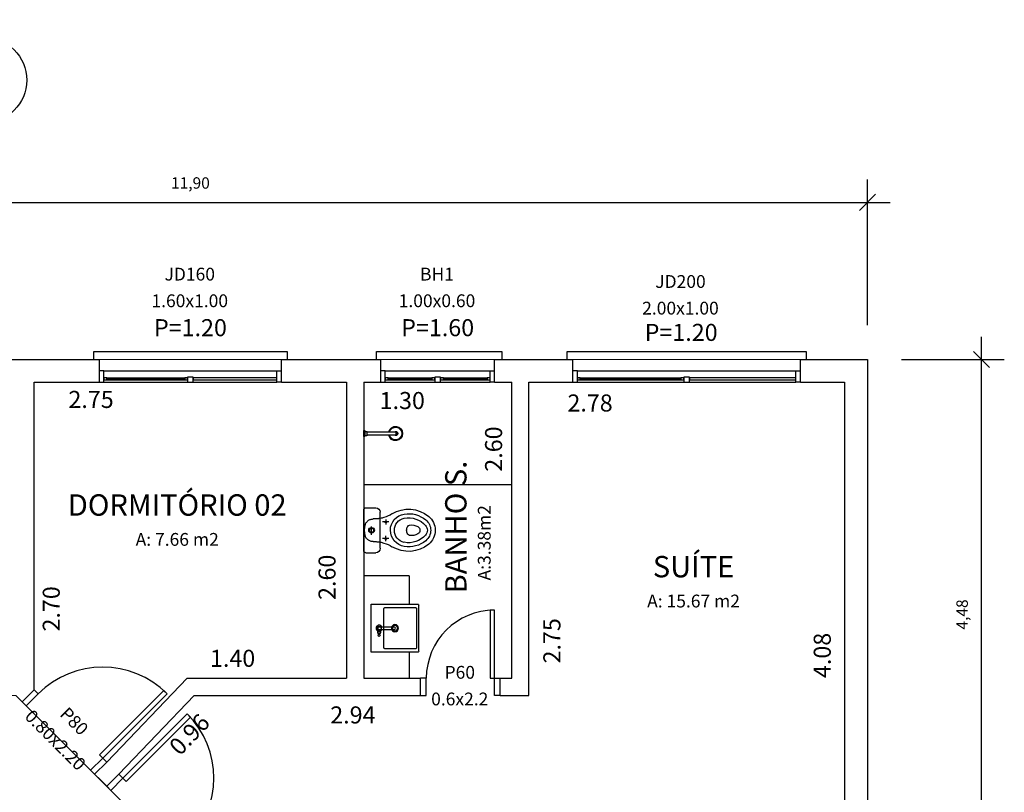
# Model space of a CAD drawing. Units: millimetres. Extents: x 1701.6 to 1772.4, y 1701 to 1767.4.
# Drawn here: x 1763.8 to 1772.4, y 1760.5 to 1767.3 of the extents above; entities that cross this region are included whole.
import ezdxf
from ezdxf.enums import TextEntityAlignment as Align

# ---------------------------------------------------------------- set-up
doc = ezdxf.new("R2010")
doc.units = ezdxf.units.MM
for name, pattern in [('CENTER', [2, 1.25, -0.25, 0.25, -0.25]), ('CONTINU', [0]), ('DASHED', [0.75, 0.5, -0.25])]:
    doc.linetypes.add(name, pattern=pattern)
doc.layers.add('1-AREA', color=50, linetype='Continuous', lineweight=20, plot=False)
for name, color, linetype in [('COTA', 5, 'Continuous'), ('EQUIP', 7, 'Continuous'), ('ESPEC', 2, 'Continuous'), ('ESPECARQ', 2, 'Continuous'), ('ESQUADRIA', 2, 'Continuous'), ('PAREDE', 6, 'Continuous'), ('UNIDADE', 4, 'Continuous'), ('VIDRO', 1, 'Continuous')]:
    doc.layers.add(name, color=color, linetype=linetype)
doc.styles.add('REGUA100', font='simplex.shx')
doc.styles.add('REGUA60', font='simplex.shx')
doc.styles.add('REGUA80', font='simplex.shx')
doc.dimstyles.new('Arqui_3D', dxfattribs={"dimtxt": 1, "dimasz": 0.01, "dimexe": 2, "dimexo": 3, "dimgap": 0.98, "dimtad": 1, "dimlfac": -1, "dimrnd": 0.005, "dimzin": 0, "dimtxsty": 'REGUA60', "dimblk": 'COTATR', "dimcen": 4, "dimdle": 4, "dimclrt": 2, "dimaunit": 1, "dimadec": 3, "dimazin": 0, "dimtfac": 1, "dimtmove": 2, "dimatfit": 2, "dimfxl": 1, "dimarcsym": 0})

# ---------------------------------------------------------------- blocks, each defined once
blk = doc.blocks.new('CORTE2')
at = {"color": 4}
blk.add_lwpolyline([(-5, 0), (-7.07, 0), (0, 7.07), (7.07, 0), (5, 0, 1)], format="xyb", close=True, dxfattribs=at)
at = {"color": 0, "linetype": 'ByBlock'}
blk.add_arc((0, 0), 5, 180, 0, dxfattribs=at)
at = {"color": 4, "linetype": 'ByBlock'}
for points in [[(9, 0), (9, 1), (10, 0), (10, 1)], [(11, 0), (11, 1), (24, 0), (24, 1)]]:
    blk.add_solid(points, dxfattribs=at)
blk = doc.blocks.new('VASO COM CAIXA ACOPLADA CELITE SAVEIRO')
at = {"layer": 'EQUIP', "color": 7, "linetype": 'CENTER', "ltscale": 20}
for p, q in [((0.2172, -0.0693), (0.144, -0.0693)), ((0.105, -0.2209), (0.105, -0.165)), ((0.2516, -0.2209), (0.2516, -0.165)), ((0.0837, -0.1942), (0.1281, -0.1942)), ((0.2729, -0.1942), (0.2285, -0.1942))]:
    blk.add_line(p, q, dxfattribs=at)
at = {"layer": 'EQUIP', "color": 7, "linetype": 'Continuous'}
for points in [[(0.3566, 0, 0), (0, 0, 0)], [(-0.0198, -0.0198, 0), (-0.0198, -0.106, 0)], [(0.3764, -0.0198, 0), (0.3764, -0.106, 0)], [(-0.0109, -0.1271, 0), (-0.0108, -0.1273, 0)], [(0.3368, -0.1456, 0), (0.0198, -0.1456, 0)]]:
    blk.add_polyline3d(points, dxfattribs=at)
for centre, radius, start, end in [((0, -0.0198), 0.0198, 90, 179.99896), ((0.3566, -0.0198), 0.0198, 0.00104, 90), ((0.1783, -0.0693), 0.0248, 0, 180), ((0.1783, -0.0693), 0.0248, 180, 0), ((0.1783, -0.0693), 0.0178, 0, 180), ((0.1783, -0.0693), 0.0178, 180, 0), ((0.0198, -0.106), 0.0396, 180.00113, 270), ((-0.2177, -0.0915), 0.2969, 343.1462, 349.49918), ((0.5744, -0.0915), 0.2969, 190.50082, 196.8538), ((0.3368, -0.106), 0.0396, 270, 359.99887), ((0.2684, -0.3944), 0.2758, 148.07625, 219.84346), ((-0.2179, -0.0914), 0.2972, 328.07672, 343.13804), ((0.1783, -0.3796), 0.1449, 90, 170.66911), ((0.105, -0.1942), 0.00743, 90, 270), ((0.105, -0.1942), 0.00743, 270, 90), ((0.1783, -0.3796), 0.1449, 9.33089, 90), ((0.2516, -0.1942), 0.00743, 90, 270), ((0.2516, -0.1942), 0.00743, 270, 90), ((0.5746, -0.0914), 0.2972, 196.86196, 211.92328), ((0.0882, -0.3944), 0.2758, 320.15654, 31.92375), ((0.1783, -0.3772), 0.1078, 90, 169.17607), ((0.1783, -0.3772), 0.1078, 10.82393, 90), ((0.2684, -0.3944), 0.2362, 170.66958, 219.84329), ((0.2684, -0.3944), 0.1995, 169.17773, 228.29552), ((0.2366, -0.4219), 0.1052, 169.97649, 211.12734), ((0.1574, -0.4079), 0.0248, 120.93633, 169.98184), ((0.1783, -0.4429), 0.0655, 90.3929, 120.93541), ((0.1783, -0.4429), 0.0655, 59.06459, 89.6071), ((0.1201, -0.4219), 0.1052, 328.87266, 10.02351), ((0.1993, -0.4079), 0.0248, 10.01816, 59.06367), ((0.0882, -0.3944), 0.1995, 311.70448, 10.82227), ((0.0882, -0.3944), 0.2362, 320.15671, 9.33042), ((0.1783, -0.4571), 0.0371, 211.12538, 269.60242), ((0.1783, -0.4571), 0.0371, 270.39758, 328.87462), ((0.1783, -0.4696), 0.1585, 219.84247, 269.75727), ((0.1783, -0.4696), 0.1189, 219.84316, 269.78775), ((0.1783, -0.4955), 0.0641, 228.29816, 270), ((0.1783, -0.4955), 0.0641, 270, 311.70184), ((0.1783, -0.4696), 0.1189, 270.21225, 320.15684), ((0.1783, -0.4696), 0.1585, 270.24273, 320.15753)]:
    blk.add_arc(centre, radius, start, end, dxfattribs=at)
at = {"layer": 'EQUIP', "color": 7, "linetype": 'DASHED'}
for centre, radius, start, end in [((-0.2179, -0.0914), 0.2971, 349.48424, 1.66059), ((0.1484, -0.0808), 0.0693, 103.41655, 181.65625), ((0.1783, -0.2061), 0.1981, 76.58143, 103.41857), ((0.2082, -0.0808), 0.0693, 358.34375, 76.58345), ((0.5745, -0.0914), 0.2971, 178.33941, 190.51576)]:
    blk.add_arc(centre, radius, start, end, dxfattribs=at)
blk = doc.blocks.new('chuveiro deca aquaplus')
for p, q in [((-0.027, 0), (-0.027, -0.008)), ((0.027, 0), (-0.027, 0)), ((0.027, -0.008), (0.027, 0)), ((-0.027, -0.008), (0.027, -0.008)), ((0.025, -0.01), (-0.025, -0.01)), ((0.019, -0.012), (-0.019, -0.012)), ((-0.019, -0.012), (-0.019, -0.0275)), ((-0.019, -0.0275), (0.019, -0.0275)), ((0.017, -0.0295), (-0.017, -0.0295)), ((-0.0155, -0.0295), (-0.0155, -0.284)), ((0.0155, -0.284), (0.0155, -0.0295)), ((0.019, -0.0275), (0.019, -0.012)), ((0.0155, -0.2839), (0.0155, -0.284)), ((0.0155, -0.284), (0.0155, -0.284))]:
    blk.add_line(p, q)
for points in [[(-0.0155, -0.284, 0), (-0.0155, -0.2838, 0), (-0.0154, -0.2835, 0), (-0.0154, -0.2833, 0), (-0.0152, -0.2832, 0), (-0.015, -0.283, 0), (-0.0148, -0.2829, 0), (-0.0146, -0.2828, 0), (-0.0142, -0.2828, 0), (-0.0137, -0.2827, 0), (-0.0131, -0.2827, 0), (-0.0125, -0.2828, 0), (-0.0118, -0.2829, 0), (-0.011, -0.283, 0), (-0.0102, -0.2831, 0), (-0.0093, -0.2832, 0), (-0.0082, -0.2833, 0), (-0.0071, -0.2835, 0), (-0.006, -0.2836, 0), (-0.0047, -0.2837, 0), (-0.0037, -0.2838, 0), (-0.0027, -0.2838, 0), (-0.0017, -0.2838, 0), (-0.0006, -0.2839, 0), (0.0004, -0.2839, 0), (0.0017, -0.2838, 0), (0.0029, -0.2838, 0), (0.0042, -0.2837, 0), (0.0054, -0.2836, 0), (0.0063, -0.2835, 0), (0.0072, -0.2834, 0), (0.0081, -0.2833, 0), (0.009, -0.2832, 0), (0.0098, -0.2831, 0), (0.0106, -0.283, 0), (0.0113, -0.2829, 0), (0.012, -0.2828, 0), (0.0126, -0.2828, 0), (0.0132, -0.2827, 0), (0.0136, -0.2827, 0), (0.014, -0.2827, 0), (0.0144, -0.2828, 0), (0.0147, -0.2829, 0), (0.0149, -0.283, 0), (0.0151, -0.2831, 0), (0.0153, -0.2833, 0), (0.0154, -0.2836, 0), (0.0155, -0.2839, 0), (0.0155, -0.2839, 0)], [(-0.0155, -0.284, 0), (-0.0155, -0.2842, 0), (-0.0154, -0.2846, 0), (-0.0153, -0.285, 0), (-0.0152, -0.2855, 0), (-0.015, -0.286, 0), (-0.0147, -0.2865, 0), (-0.0144, -0.2871, 0), (-0.0141, -0.2876, 0), (-0.0137, -0.2882, 0), (-0.0132, -0.2888, 0), (-0.0127, -0.2894, 0), (-0.0122, -0.29, 0), (-0.0119, -0.2903, 0)], [(0.0116, -0.2904, 0), (0.0124, -0.2897, 0), (0.013, -0.2889, 0), (0.0136, -0.2882, 0), (0.014, -0.2875, 0), (0.0143, -0.287, 0), (0.0146, -0.2865, 0), (0.0148, -0.2861, 0), (0.0149, -0.2857, 0), (0.015, -0.2853, 0), (0.0151, -0.285, 0), (0.0151, -0.2847, 0), (0.0151, -0.2844, 0), (0.015, -0.2842, 0), (0.0149, -0.284, 0), (0.0147, -0.2838, 0), (0.0145, -0.2837, 0), (0.0143, -0.2836, 0), (0.014, -0.2836, 0), (0.0137, -0.2835, 0), (0.0133, -0.2835, 0), (0.0129, -0.2835, 0), (0.0123, -0.2836, 0), (0.0117, -0.2837, 0), (0.011, -0.2838, 0), (0.0103, -0.2839, 0), (0.0095, -0.284, 0), (0.0085, -0.2841, 0), (0.0075, -0.2843, 0), (0.0064, -0.2844, 0), (0.0053, -0.2845, 0), (0.0041, -0.2846, 0), (0.0029, -0.2847, 0), (0.0017, -0.2848, 0), (0.0004, -0.2848, 0), (-0.0008, -0.2848, 0), (-0.0021, -0.2848, 0), (-0.0034, -0.2847, 0), (-0.0046, -0.2846, 0), (-0.0058, -0.2845, 0), (-0.0069, -0.2844, 0), (-0.008, -0.2842, 0), (-0.009, -0.2841, 0), (-0.0099, -0.2839, 0), (-0.0107, -0.2838, 0), (-0.0115, -0.2837, 0), (-0.0122, -0.2836, 0), (-0.0128, -0.2836, 0), (-0.0133, -0.2835, 0), (-0.0138, -0.2835, 0), (-0.0142, -0.2836, 0), (-0.0144, -0.2837, 0), (-0.0146, -0.2838, 0), (-0.0148, -0.2839, 0), (-0.0149, -0.284, 0), (-0.015, -0.2842, 0), (-0.0151, -0.2844, 0), (-0.0151, -0.2845, 0), (-0.0151, -0.2848, 0), (-0.0151, -0.2852, 0), (-0.015, -0.2856, 0), (-0.0148, -0.286, 0), (-0.0146, -0.2864, 0), (-0.0144, -0.2869, 0), (-0.0141, -0.2874, 0), (-0.0138, -0.2878, 0), (-0.0134, -0.2883, 0), (-0.013, -0.2889, 0), (-0.0126, -0.2894, 0), (-0.0121, -0.2899, 0), (-0.0116, -0.2904, 0)], [(-0.0116, -0.2904, 0), (-0.0118, -0.2904, 0), (-0.0119, -0.2903, 0), (-0.0119, -0.2903, 0)], [(-0.0119, -0.2903, 0), (-0.0118, -0.2903, 0), (-0.0117, -0.2904, 0), (-0.0116, -0.2905, 0), (-0.0114, -0.2906, 0), (-0.0114, -0.2906, 0)], [(-0.0116, -0.2904, 0), (-0.0089, -0.2916, 0), (-0.006, -0.2925, 0), (-0.003, -0.2931, 0), (0, -0.2933, 0), (0.003, -0.2931, 0), (0.006, -0.2925, 0), (0.0089, -0.2916, 0), (0.0116, -0.2904, 0)], [(-0.0116, -0.2904, 0), (-0.0116, -0.2905, 0), (-0.0116, -0.2905, 0), (-0.0115, -0.2906, 0), (-0.0115, -0.2906, 0), (-0.0114, -0.2906, 0), (-0.0114, -0.2906, 0)], [(0.0114, -0.2906, 0), (0.0115, -0.2906, 0), (0.0116, -0.2905, 0), (0.0117, -0.2904, 0), (0.0119, -0.2903, 0), (0.0119, -0.2903, 0)], [(0.0114, -0.2906, 0), (0.0114, -0.2906, 0), (0.0115, -0.2906, 0), (0.0116, -0.2905, 0), (0.0116, -0.2904, 0)], [(0.0119, -0.2903, 0), (0.0118, -0.2903, 0), (0.0117, -0.2904, 0), (0.0116, -0.2904, 0)], [(0.0119, -0.2903, 0), (0.012, -0.2902, 0), (0.0126, -0.2896, 0), (0.0131, -0.289, 0), (0.0135, -0.2884, 0), (0.014, -0.2878, 0), (0.0144, -0.2872, 0), (0.0147, -0.2866, 0), (0.015, -0.2861, 0), (0.0152, -0.2855, 0), (0.0153, -0.285, 0), (0.0155, -0.2845, 0), (0.0155, -0.2841, 0), (0.0155, -0.284, 0)]]:
    blk.add_polyline3d(points)
for centre, radius, start, end in [((-0.025, -0.008), 0.002, 180, 270), ((-0.021, -0.012), 0.002, 0, 90), ((-0.017, -0.0275), 0.002, 180, 270), ((0.017, -0.0275), 0.002, 270, 0), ((0.021, -0.012), 0.002, 90, 180), ((0.025, -0.008), 0.002, 270, 0), ((0, -0.28), 0.062, 104.48538, 270), ((0, -0.28), 0.0554, 106.25008, 270), ((0, -0.28), 0.062, 270, 75.51765), ((0, -0.28), 0.0554, 270, 73.75334), ((0, -0.28), 0.0189, 144.92268, 270), ((0, -0.28), 0.0179, 149.76522, 270), ((0, -0.28), 0.0159, 166.48384, 193.51616), ((0, -0.28), 0.0159, 210.47727, 270), ((0, -0.2684), 0.025, 242.88903, 297.11124), ((0, -0.28), 0.0189, 270, 35.09403), ((0, -0.28), 0.0179, 270, 30.25491), ((0, -0.28), 0.0159, 270, 329.63505), ((0, -0.28), 0.0159, 346.43511, 13.56489)]:
    blk.add_arc(centre, radius, start, end)
blk = doc.blocks.new('1198C61_p')
at = {"linetype": 'CONTINU'}
blk.add_lwpolyline([(-0.0249, -0.0103), (-0.1337, -0.0103, -1), (-0.1337, 0.0103), (0, 0.0103, -1), (0, -0.0103), (-0.0109, -0.0103)], format="xyb", dxfattribs=at)
at = {"linetype": 'CONTINU', "extrusion": (0, 0, -1)}
for points in [[(0.0249, 0.0103, 0.668395), (-0.0249, 0.0103, 0.360859), (-0.0147, -0.0226)], [(0.0109, -0.0103, -2.506628), (0.0109, 0.0103)], [(0.0147, -0.0226, 0.151252), (0.0249, -0.0103, -1)], [(-0.0147, -0.0226, 0.297289), (0.0147, -0.0226)], [(0.006, -0.0585, -0.645751), (0, -0.0718, -0.645751), (-0.006, -0.0585)], [(0.006, -0.0585, 0.21525), (0, -0.0558, 0.21525), (-0.006, -0.0585)]]:
    blk.add_lwpolyline(points, format="xyb", dxfattribs=at)
at = {"linetype": 'CONTINU'}
for points in [[(-0.0109, -0.0103), (-0.0249, -0.0103)], [(0.0147, -0.0226), (0.0147, -0.039), (-0.0147, -0.039), (-0.0147, -0.0226)], [(0.01, -0.039), (0.01, -0.05), (-0.01, -0.05), (-0.01, -0.039)], [(-0.006, -0.0585), (-0.006, -0.05)], [(0.006, -0.0585), (0.006, -0.05)]]:
    blk.add_lwpolyline(points, dxfattribs=at)
blk = doc.blocks.new('CUBA DECA SEMI ENCAIXE L830')
for p, q in [((0, 0), (0, -0.4108)), ((0.418, 0.002), (0.002, 0.002)), ((0.42, -0.4108), (0.42, 0)), ((0.0282, -0.1229), (0.0282, -0.3852)), ((0.3795, -0.1106), (0.0405, -0.1106)), ((0.3918, -0.3852), (0.3918, -0.1229)), ((0.4128, -0.418), (0.0072, -0.418)), ((0.0405, -0.3975), (0.3795, -0.3975))]:
    blk.add_line(p, q)
for points in [[(0.0405, -0.1106, 0), (0.0393, -0.1107, 0), (0.0381, -0.1109, 0), (0.0369, -0.1112, 0), (0.0358, -0.1116, 0), (0.0347, -0.1121, 0), (0.0336, -0.1127, 0), (0.0327, -0.1134, 0), (0.0318, -0.1142, 0), (0.031, -0.1151, 0), (0.0302, -0.1161, 0), (0.0296, -0.1171, 0), (0.0291, -0.1182, 0), (0.0287, -0.1194, 0), (0.0284, -0.1205, 0), (0.0282, -0.1217, 0), (0.0282, -0.1229, 0)], [(0.3918, -0.1229, 0), (0.3918, -0.1217, 0), (0.3916, -0.1205, 0), (0.3913, -0.1194, 0), (0.3909, -0.1182, 0), (0.3904, -0.1171, 0), (0.3898, -0.1161, 0), (0.389, -0.1151, 0), (0.3882, -0.1142, 0), (0.3873, -0.1134, 0), (0.3864, -0.1127, 0), (0.3853, -0.1121, 0), (0.3842, -0.1116, 0), (0.3831, -0.1112, 0), (0.3819, -0.1109, 0), (0.3807, -0.1107, 0), (0.3795, -0.1106, 0)], [(0.0282, -0.3852, 0), (0.0282, -0.3864, 0), (0.0284, -0.3876, 0), (0.0287, -0.3887, 0), (0.0291, -0.3899, 0), (0.0296, -0.391, 0), (0.0302, -0.392, 0), (0.031, -0.393, 0), (0.0318, -0.3939, 0), (0.0327, -0.3947, 0), (0.0336, -0.3954, 0), (0.0347, -0.396, 0), (0.0358, -0.3965, 0), (0.0369, -0.3969, 0), (0.0381, -0.3972, 0), (0.0393, -0.3974, 0), (0.0405, -0.3975, 0)], [(0.3795, -0.3975, 0), (0.3807, -0.3974, 0), (0.3819, -0.3972, 0), (0.3831, -0.3969, 0), (0.3842, -0.3965, 0), (0.3853, -0.396, 0), (0.3864, -0.3954, 0), (0.3873, -0.3947, 0), (0.3882, -0.3939, 0), (0.389, -0.393, 0), (0.3898, -0.392, 0), (0.3904, -0.391, 0), (0.3909, -0.3899, 0), (0.3913, -0.3887, 0), (0.3916, -0.3876, 0), (0.3918, -0.3864, 0), (0.3918, -0.3852, 0)]]:
    blk.add_polyline3d(points)
for radius in [0.0318, 0.023]:
    blk.add_circle((0.21, -0.2079), radius)
for centre, radius, start, end in [((0.002, 0), 0.00205, 89.98154, 180), ((0.418, 0), 0.00205, 359.98154, 90), ((0.21, -0.0686), 0.0179, 0, 180), ((0.21, -0.0686), 0.0179, 180, 0), ((0.0072, -0.4108), 0.00717, 180.00104, 270.00104), ((0.4128, -0.4108), 0.00717, 269.99896, 359.99896)]:
    blk.add_arc(centre, radius, start, end)
blk = doc.blocks.new('COTATR')
at = {"color": 6}
blk.add_line((-70.7, -70.7), (70.7, 70.7), dxfattribs=at)
at = {"color": 0, "linetype": 'ByBlock'}
blk.add_line((0, 0), (200, 0), dxfattribs=at)
blk = doc.blocks.new('*D50')
at = {"layer": 'COTA', "color": 0, "lineweight": -2, "ltscale": 0.05, "transparency": 16777216}
for p, q in [((1759.3534, 1764.6503), (1759.3534, 1765.9301)), ((1771.2472, 1764.6507), (1771.2471, 1765.9307)), ((1759.3544, 1765.7301), (1771.2461, 1765.7307))]:
    blk.add_line(p, q, dxfattribs=at)
at = {"layer": 'Defpoints', "color": 0, "ltscale": 0.05, "transparency": 16777216}
for p in [(1771.2471, 1765.7307), (1759.3534, 1764.3503), (1771.2472, 1764.3507)]:
    blk.add_point(p, dxfattribs=at)
at = {"layer": 'COTA', "color": 0, "lineweight": -2, "ltscale": 0.05, "transparency": 16777216, "xscale": 0.001, "yscale": 0.001, "zscale": 0.001}
for p, rotation in [((1759.3534, 1765.7301), 180.0027444585654), ((1771.2471, 1765.7307), 0.0027444585654127)]:
    blk.add_blockref('COTATR', p, dxfattribs=dict(at, rotation=rotation))
at = {"layer": 'COTA', "color": 2, "ltscale": 0.05, "transparency": 16777216, "insert": (1765.3002, 1765.8879), "char_height": 0.1, "attachment_point": 5, "rotation": 0.00274, "style": 'REGUA60'}
blk.add_mtext('11,90', dxfattribs=at)
blk = doc.blocks.new('*D51')
at = {"layer": 'COTA', "color": 0, "lineweight": -2, "ltscale": 0.05, "transparency": 16777216}
for p, q in [((1771.5472, 1764.3507), (1772.4496, 1764.3508)), ((1772.2498, 1759.8725), (1772.2496, 1764.3498)), ((1771.5472, 1759.8715), (1772.4498, 1759.8715))]:
    blk.add_line(p, q, dxfattribs=at)
at = {"layer": 'Defpoints', "color": 0, "ltscale": 0.05, "transparency": 16777216}
for p in [(1771.2472, 1764.3507), (1772.2496, 1764.3508), (1771.2472, 1759.8714)]:
    blk.add_point(p, dxfattribs=at)
at = {"layer": 'COTA', "color": 0, "lineweight": -2, "ltscale": 0.05, "transparency": 16777216, "xscale": 0.001, "yscale": 0.001, "zscale": 0.001}
for p, rotation in [((1772.2496, 1764.3508), 90.00274445856543), ((1772.2498, 1759.8715), 270.0027444585654)]:
    blk.add_blockref('COTATR', p, dxfattribs=dict(at, rotation=rotation))
at = {"layer": 'COTA', "color": 2, "ltscale": 0.05, "transparency": 16777216, "insert": (1772.0922, 1762.1111), "char_height": 0.1, "attachment_point": 5, "rotation": 90.00274, "style": 'REGUA60'}
blk.add_mtext('4,48', dxfattribs=at)
blk = doc.blocks.new('INDESQ2')
at = {"style": 'REGUA60', "width": 1.4, "flags": 9}
blk.add_attdef('LOCAL', text='', height=1.5, dxfattribs=at).set_placement((-0.08, -4.35), align=Align.CENTER)
at = {"layer": 'ESPECARQ', "color": 0, "style": 'REGUA60'}
for tag, width, p in [('COD', 1.1, (-0.08, 0.95)), ('DIM', 1.4, (-0.08, -2.17))]:
    blk.add_attdef(tag, text='', height=1.5, dxfattribs=dict(at, width=width)).set_placement(p, align=Align.CENTER)
blk = doc.blocks.new('INDUNI1')
at = {"color": 0, "style": 'REGUA100', "width": 1.4, "flags": 8}
for tag, p in [('NOME1', (0, 0)), ('NOME2', (0, -4.29))]:
    blk.add_attdef(tag, text='', height=2.5, dxfattribs=at).set_placement(p, align=Align.CENTER)
at = {"layer": 'ESPECARQ', "style": 'REGUA60', "width": 1.4}
blk.add_attdef('AREA', text='', height=1.5, dxfattribs=at).set_placement((0, -7.81), align=Align.CENTER)
at = {"layer": 'ESPECARQ', "style": 'REGUA60', "width": 1.4, "flags": 8}
for tag, p in [('PISO', (0, -10.31)), ('REVPAR', (0, -12.81)), ('PEDIR', (0, -15.31))]:
    blk.add_attdef(tag, text='', height=1.5, dxfattribs=at).set_placement(p, align=Align.CENTER)

msp = doc.modelspace()

# ---------------------------------------------------------------- linework, layer by layer
at = {"layer": '1-AREA', "ltscale": 0.05}
msp.add_lwpolyline([(1768.3534, 1759.8714), (1771.2472, 1759.8714), (1771.2472, 1764.3507), (1759.3534, 1764.3503), (1757.4711, 1758.2571, 0.344928), (1759.3534, 1753.3261), (1759.3534, 1752.3003), (1759.3534, 1752.2003), (1764.5534, 1752.2003), (1764.5534, 1752.3003), (1764.5534, 1755.9503), (1768.3534, 1755.9503)], format="xyb", close=True, dxfattribs=at)
for points in [[(1759.3534, 1764.3503), (1771.2472, 1764.3507), (1771.2472, 1759.8714), (1768.3534, 1759.8714), (1768.3534, 1755.9503), (1764.5534, 1755.9503), (1764.5534, 1752.3003), (1764.5534, 1752.2003), (1759.3534, 1752.2003), (1759.3534, 1752.3003), (1759.3534, 1752.3003)], [(1762.4784, 1760.2503), (1763.4663, 1760.2503), (1763.4663, 1760.2154), (1763.5724, 1760.3214), (1764.5648, 1759.329), (1765.2012, 1759.9654), (1763.7663, 1761.4003), (1762.4784, 1761.4003)]]:
    msp.add_lwpolyline(points, close=True, dxfattribs=at)
at = {"layer": 'EQUIP'}
for p, q in [((1768.1222, 1763.2504), (1766.8222, 1763.2505)), ((1767.2222, 1762.4502), (1766.8222, 1762.4502)), ((1767.2222, 1762.4502), (1767.2222, 1762.2002)), ((1767.2222, 1761.7802), (1767.2222, 1761.5502))]:
    msp.add_line(p, q, dxfattribs=at)
at = {"layer": 'ESQUADRIA', "color": 1, "ltscale": 0.05}
for p, q in [((1764.5403, 1764.2505), (1766.0603, 1764.2505)), ((1767.0122, 1764.2506), (1767.9322, 1764.2506)), ((1768.6997, 1764.2506), (1770.6197, 1764.2506)), ((1764.5403, 1764.1505), (1766.0603, 1764.1505)), ((1764.5653, 1764.1905), (1765.2503, 1764.1905)), ((1764.5653, 1764.1705), (1765.2503, 1764.1705)), ((1767.0122, 1764.1506), (1767.9322, 1764.1506)), ((1767.0372, 1764.1906), (1767.4222, 1764.1906)), ((1767.0372, 1764.1706), (1767.4222, 1764.1706)), ((1767.5222, 1764.1906), (1767.9072, 1764.1906)), ((1767.5222, 1764.1706), (1767.9072, 1764.1706)), ((1768.6997, 1764.1506), (1770.6197, 1764.1506)), ((1768.7247, 1764.1906), (1769.6097, 1764.1906)), ((1768.7247, 1764.1706), (1769.6097, 1764.1706))]:
    msp.add_line(p, q, dxfattribs=at)
at = {"layer": 'ESQUADRIA', "ltscale": 0.05}
for points in [[(1764.4503, 1764.3505), (1764.4503, 1764.4205), (1766.1503, 1764.4205), (1766.1503, 1764.3505)], [(1766.9359, 1764.3506), (1766.9359, 1764.4206), (1768.0359, 1764.4206), (1768.0359, 1764.3506)], [(1768.6097, 1764.3506), (1768.6097, 1764.4206), (1770.7097, 1764.4206), (1770.7097, 1764.3506)], [(1764.5003, 1764.1505), (1764.5403, 1764.1505), (1764.5403, 1764.2505), (1764.5003, 1764.2505)], [(1766.1003, 1764.1505), (1766.0603, 1764.1505), (1766.0603, 1764.2505), (1766.1003, 1764.2505)], [(1766.9722, 1764.1506), (1767.0122, 1764.1506), (1767.0122, 1764.2506), (1766.9722, 1764.2506)], [(1767.9722, 1764.1506), (1767.9322, 1764.1506), (1767.9322, 1764.2506), (1767.9722, 1764.2506)], [(1768.6597, 1764.1506), (1768.6997, 1764.1506), (1768.6997, 1764.2506), (1768.6597, 1764.2506)], [(1770.6597, 1764.1506), (1770.6197, 1764.1506), (1770.6197, 1764.2506), (1770.6597, 1764.2506)], [(1767.3222, 1761.4003), (1767.3722, 1761.4003), (1767.3722, 1761.5503), (1767.3222, 1761.5503)], [(1768.0222, 1761.4003), (1767.9722, 1761.4003), (1767.9722, 1761.5503), (1768.0222, 1761.5503)], [(1763.8224, 1761.3442), (1763.8577, 1761.3089), (1763.9638, 1761.4149), (1763.9284, 1761.4503)], [(1764.4588, 1760.7078), (1764.4234, 1760.7432), (1764.5295, 1760.8493), (1764.5648, 1760.8139)], [(1764.5648, 1760.6018), (1764.6002, 1760.5664), (1764.7063, 1760.6725), (1764.6709, 1760.7078)]]:
    msp.add_lwpolyline(points, dxfattribs=at)
for points in [[(1764.5403, 1764.1705), (1764.5653, 1764.1705), (1764.5653, 1764.1905), (1764.5403, 1764.1905)], [(1765.2753, 1764.1905), (1765.2503, 1764.1905), (1765.2503, 1764.1705), (1765.2753, 1764.1705)], [(1765.2753, 1764.1505), (1765.3253, 1764.1505), (1765.3253, 1764.1955), (1765.2753, 1764.1955)], [(1765.3253, 1764.1705), (1766.0603, 1764.1705), (1766.0603, 1764.1905), (1765.3253, 1764.1905)], [(1767.0122, 1764.1706), (1767.0372, 1764.1706), (1767.0372, 1764.1906), (1767.0122, 1764.1906)], [(1767.4472, 1764.1906), (1767.4222, 1764.1906), (1767.4222, 1764.1706), (1767.4472, 1764.1706)], [(1767.4472, 1764.1506), (1767.4972, 1764.1506), (1767.4972, 1764.1956), (1767.4472, 1764.1956)], [(1767.4972, 1764.1706), (1767.5222, 1764.1706), (1767.5222, 1764.1906), (1767.4972, 1764.1906)], [(1767.9322, 1764.1906), (1767.9072, 1764.1906), (1767.9072, 1764.1706), (1767.9322, 1764.1706)], [(1768.6997, 1764.1706), (1768.7247, 1764.1706), (1768.7247, 1764.1906), (1768.6997, 1764.1906)], [(1769.6347, 1764.1906), (1769.6097, 1764.1906), (1769.6097, 1764.1706), (1769.6347, 1764.1706)], [(1769.6347, 1764.1506), (1769.6847, 1764.1506), (1769.6847, 1764.1956), (1769.6347, 1764.1956)], [(1769.6847, 1764.1706), (1770.6197, 1764.1706), (1770.6197, 1764.1906), (1769.6847, 1764.1906)], [(1767.9322, 1762.1503), (1767.9322, 1761.5503), (1767.9722, 1761.5503), (1767.9722, 1762.1503)], [(1765.0669, 1761.4432), (1764.5012, 1760.8775), (1764.5295, 1760.8493), (1765.0952, 1761.4149)], [(1765.3002, 1761.2099), (1764.7345, 1760.6442), (1764.7063, 1760.6725), (1765.2719, 1761.2382)]]:
    msp.add_lwpolyline(points, close=True, dxfattribs=at)
for centre, radius, start, end in [((1767.9722, 1761.5503), 0.6, 90, 180), ((1764.5295, 1760.8493), 0.8, 45, 135), ((1764.7063, 1760.6725), 0.8, 315, 45)]:
    msp.add_arc(centre, radius, start, end, dxfattribs=at)
at = {"layer": 'PAREDE', "ltscale": 0.05}
for p, q in [((1763.6284, 1764.3505), (1763.8534, 1764.3505)), ((1763.8534, 1764.3505), (1764.5003, 1764.3505)), ((1764.5003, 1764.1505), (1764.5003, 1764.3505)), ((1766.1003, 1764.3505), (1766.7472, 1764.3506)), ((1766.1003, 1764.1505), (1766.1003, 1764.3505)), ((1766.7472, 1764.3506), (1766.9722, 1764.3506)), ((1766.9722, 1764.1506), (1766.9722, 1764.3506)), ((1767.9722, 1764.3506), (1768.1972, 1764.3506)), ((1767.9722, 1764.1506), (1767.9722, 1764.3506)), ((1768.1972, 1764.3506), (1768.6597, 1764.3506)), ((1768.6597, 1764.1506), (1768.6597, 1764.3506)), ((1770.6597, 1764.3506), (1771.2472, 1764.3507)), ((1770.6597, 1764.1506), (1770.6597, 1764.3506)), ((1771.2472, 1764.3507), (1771.2472, 1759.8714)), ((1763.9284, 1761.4503), (1763.9284, 1764.1505)), ((1763.9284, 1764.1505), (1764.5003, 1764.1505)), ((1766.1003, 1764.1505), (1766.6722, 1764.1506)), ((1766.6722, 1764.1506), (1766.6722, 1761.5503)), ((1766.8222, 1764.1506), (1766.8222, 1761.5503)), ((1766.8222, 1764.1506), (1766.9722, 1764.1506)), ((1767.9722, 1764.1506), (1768.1222, 1764.1506)), ((1768.1222, 1761.5503), (1768.1222, 1764.1506)), ((1768.2722, 1761.4003), (1768.2722, 1764.1506)), ((1768.2722, 1764.1506), (1768.6597, 1764.1506)), ((1770.6597, 1764.1506), (1771.0472, 1764.1507)), ((1771.0472, 1764.1507), (1771.0472, 1760.0714)), ((1764.5648, 1760.8139), (1765.2719, 1761.5503)), ((1765.2719, 1761.5503), (1766.6722, 1761.5503)), ((1766.8222, 1761.5503), (1767.3222, 1761.5503)), ((1767.3222, 1761.4003), (1767.3222, 1761.5503)), ((1768.0222, 1761.4003), (1768.0222, 1761.5503)), ((1768.0222, 1761.5503), (1768.1222, 1761.5503)), ((1763.8224, 1761.3442), (1763.9284, 1761.4503)), ((1763.9284, 1761.4503), (1763.9284, 1761.4503)), ((1763.7663, 1761.4003), (1763.8224, 1761.3442)), ((1764.6709, 1760.7078), (1765.3341, 1761.4003)), ((1765.3341, 1761.4003), (1767.3222, 1761.4003)), ((1768.0222, 1761.4003), (1768.2722, 1761.4003)), ((1764.4588, 1760.7078), (1764.5648, 1760.8139)), ((1764.5648, 1760.8139), (1764.5648, 1760.8139)), ((1764.4588, 1760.7078), (1764.5118, 1760.6548)), ((1764.5648, 1760.6018), (1764.6709, 1760.7078)), ((1764.6709, 1760.7078), (1764.6709, 1760.7078)), ((1764.5118, 1760.6548), (1764.5648, 1760.6018))]:
    msp.add_line(p, q, dxfattribs=at)
at = {"layer": 'VIDRO', "ltscale": 0.05}
for p, q in [((1764.5653, 1764.1805), (1765.2503, 1764.1805)), ((1767.0372, 1764.1806), (1767.4222, 1764.1806)), ((1767.5222, 1764.1806), (1767.9072, 1764.1806)), ((1768.7247, 1764.1806), (1769.6097, 1764.1806))]:
    msp.add_line(p, q, dxfattribs=at)

# ---------------------------------------------------------------- block references
at = {"layer": 'EQUIP', "xscale": -1}
for name, p, rotation in [('chuveiro deca aquaplus', (1766.8222, 1763.7004), 89.99798924933916), ('VASO COM CAIXA ACOPLADA CELITE SAVEIRO', (1766.8222, 1763.0288), 90.00402150128782), ('CUBA DECA SEMI ENCAIXE L830', (1766.8893, 1762.2002), 90.00000000000308)]:
    msp.add_blockref(name, p, dxfattribs=dict(at, rotation=rotation))
msp.add_blockref('1198C61_p', (1766.9579, 1761.9902), dxfattribs=at)
at = {"layer": 'ESPEC', "ltscale": 0.05, "xscale": -0.075, "yscale": 0.075, "zscale": 0.075, "rotation": 90}
msp.add_blockref('CORTE2', (1763.4872, 1766.8047), dxfattribs=at)
at = {"layer": 'ESPECARQ', "ltscale": 0.05}
ref = msp.add_blockref('INDESQ2', (1765.3003, 1764.9727), dxfattribs=dict(at, xscale=0.075, yscale=0.075, zscale=0.075))
ref.add_attrib('COD', 'JD160', dxfattribs={"color": 0, "height": 0.1125, "style": 'REGUA60'}).set_placement((1765.2943, 1765.044), align=Align.CENTER)
ref.add_attrib('DIM', '1.60x1.00', dxfattribs={"color": 0, "height": 0.1125, "style": 'REGUA60'}).set_placement((1765.2943, 1764.81), align=Align.CENTER)
ref = msp.add_blockref('INDESQ2', (1767.4722, 1764.9728), dxfattribs=dict(at, xscale=0.075, yscale=0.075, zscale=0.075))
ref.add_attrib('COD', 'BH1', dxfattribs={"color": 0, "height": 0.1125, "style": 'REGUA60'}).set_placement((1767.4662, 1765.0441), align=Align.CENTER)
ref.add_attrib('DIM', '1.00x0.60', dxfattribs={"color": 0, "height": 0.1125, "style": 'REGUA60'}).set_placement((1767.4662, 1764.8101), align=Align.CENTER)
ref = msp.add_blockref('INDESQ2', (1769.611, 1764.908), dxfattribs=dict(at, xscale=0.075, yscale=0.075, zscale=0.075))
ref.add_attrib('COD', 'JD200', dxfattribs={"color": 0, "height": 0.1125, "style": 'REGUA60'}).set_placement((1769.605, 1764.9793), align=Align.CENTER)
ref.add_attrib('DIM', '2.00x1.00', dxfattribs={"color": 0, "height": 0.1125, "style": 'REGUA60'}).set_placement((1769.605, 1764.7454), align=Align.CENTER)
ref = msp.add_blockref('INDESQ2', (1767.6722, 1761.4753), dxfattribs=dict(at, xscale=0.075, yscale=0.075, zscale=0.075))
ref.add_attrib('COD', 'P60', dxfattribs={"color": 0, "height": 0.1125, "style": 'REGUA60'}).set_placement((1767.6662, 1761.5466), align=Align.CENTER)
ref.add_attrib('DIM', '0.6x2.2', dxfattribs={"color": 0, "height": 0.1125, "style": 'REGUA60'}).set_placement((1767.6662, 1761.3126), align=Align.CENTER)
ref = msp.add_blockref('INDESQ2', (1764.1936, 1761.0791), dxfattribs=dict(at, xscale=0.075, yscale=0.075, zscale=0.075, rotation=315.0000000002048))
ref.add_attrib('COD', 'P80', dxfattribs={"color": 0, "height": 0.1125, "rotation": 315, "style": 'REGUA60'}).set_placement((1764.2398, 1761.1337), align=Align.CENTER)
ref.add_attrib('DIM', '0.80x2.20', dxfattribs={"color": 0, "height": 0.1125, "rotation": 315, "style": 'REGUA60'}).set_placement((1764.0743, 1760.9683), align=Align.CENTER)
at = {"layer": 'UNIDADE', "ltscale": 0.05}
ref = msp.add_blockref('INDUNI1', (1767.4042, 1762.8789), dxfattribs=dict(at, xscale=0.075, yscale=0.075, zscale=0.075, rotation=90))
ref.add_attrib('NOME2', 'BANHO S.', dxfattribs={"layer": '0', "color": 0, "height": 0.1875, "rotation": 90, "style": 'REGUA100', "flags": 8}).set_placement((1767.7256, 1762.8789), align=Align.CENTER)
ref.add_attrib('AREA', 'A:3.38m2', dxfattribs={"layer": 'ESPECARQ', "height": 0.1125, "rotation": 90, "style": 'REGUA60'}).set_placement((1767.9376, 1762.7407), align=Align.CENTER)
ref = msp.add_blockref('INDUNI1', (1765.1842, 1763.3002), dxfattribs=dict(at, xscale=0.075, yscale=0.075, zscale=0.075))
ref.add_attrib('NOME2', 'DORMITÓRIO 02', dxfattribs={"layer": '0', "color": 0, "height": 0.1875, "style": 'REGUA100', "flags": 8}).set_placement((1765.1842, 1762.9787), align=Align.CENTER)
ref.add_attrib('AREA', 'A: 7.66 m2', dxfattribs={"layer": 'ESPECARQ', "height": 0.1125, "style": 'REGUA60'}).set_placement((1765.1842, 1762.7142), align=Align.CENTER)
ref = msp.add_blockref('INDUNI1', (1769.7201, 1762.7587), dxfattribs=dict(at, xscale=0.075, yscale=0.075, zscale=0.075))
ref.add_attrib('NOME2', 'SUÍTE', dxfattribs={"layer": '0', "color": 0, "height": 0.1875, "style": 'REGUA100', "flags": 8}).set_placement((1769.7201, 1762.4373), align=Align.CENTER)
ref.add_attrib('AREA', 'A: 15.67 m2', dxfattribs={"layer": 'ESPECARQ', "height": 0.1125, "style": 'REGUA60'}).set_placement((1769.7201, 1762.1727), align=Align.CENTER)

# ---------------------------------------------------------------- texts
at = {"layer": 'ESPEC', "ltscale": 0.05, "style": 'REGUA80'}
for s, p in [('2.75', (1764.4275, 1763.9803)), ('1.30', (1767.1611, 1763.9707)), ('2.78', (1768.8109, 1763.9491)), ('1.40', (1765.6707, 1761.7066)), ('2.94', (1766.7274, 1761.2092))]:
    msp.add_text(s, height=0.15, dxfattribs=at).set_placement(p, align=Align.MIDDLE)
for s, rotation, p in [('2.60', 90, (1767.9829, 1763.5639)), ('2.60', 90, (1766.5197, 1762.4375)), ('2.70', 90, (1764.097, 1762.1602)), ('2.75', 90, (1768.4949, 1761.8796)), ('4.08', 90, (1770.87, 1761.7514)), ('0.96', 46.23772, (1765.3053, 1761.0446))]:
    msp.add_text(s, height=0.15, rotation=rotation, dxfattribs=at).set_placement(p, align=Align.MIDDLE)
at = {"layer": 'ESPECARQ', "ltscale": 0.05, "style": 'REGUA80'}
for s, p in [('P=1.20', (1765.3003, 1764.6105)), ('P=1.60', (1767.4722, 1764.6106)), ('P=1.20', (1769.611, 1764.5692))]:
    msp.add_text(s, height=0.15, dxfattribs=at).set_placement(p, align=Align.MIDDLE)

# ---------------------------------------------------------------- dimensions: what is measured, and where the dimension line sits
at = {"layer": 'COTA', "ltscale": 0.05}
for base, p1, angle, picture, middle in [((1771.2471, 1765.7307), (1759.3534, 1764.3503), 0.00274, '*D50', (1765.3002, 1765.8879)), ((1772.2496, 1764.3508), (1771.2472, 1759.8714), 90.00274, '*D51', (1772.0922, 1762.1111))]:
    dim = msp.add_linear_dim(base=base, p1=p1, p2=(1771.2472, 1764.3507), angle=angle, dimstyle='Arqui_3D', override={"dimscale": 0.1}, dxfattribs=at)
    dim.commit()
    dim.dimension.update_dxf_attribs({"geometry": picture, "text_midpoint": middle})

doc.saveas('drawing.dxf')
